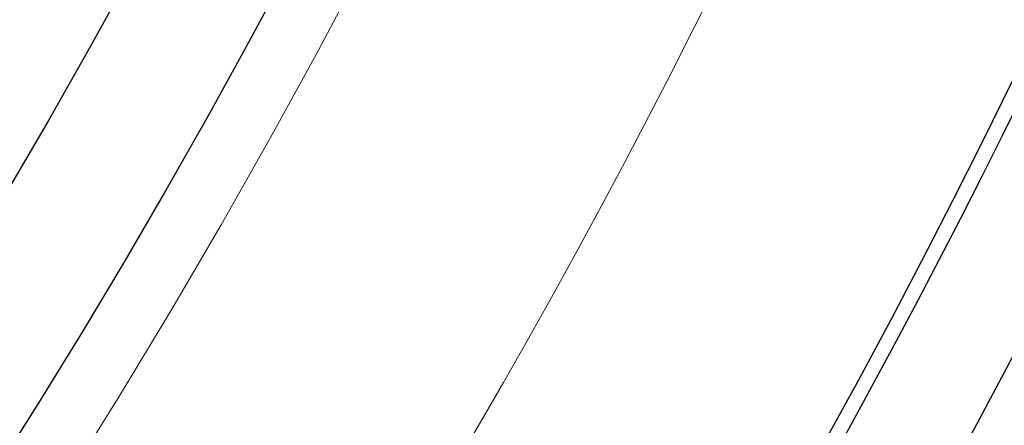
# Model space of a CAD drawing. Units: millimetres. Extents: x 3558 to 23632, y -2175 to 8499.
# Drawn here: x 6516 to 6592, y 972 to 1004 of the extents above; entities that cross this region are included whole.
import ezdxf

# ---------------------------------------------------------------- set-up
doc = ezdxf.new("R2010")
doc.units = ezdxf.units.MM
doc.layers.add('Viditelná (ISO)', color=7, linetype='Continuous', lineweight=35)
doc.layers.add('Viditelná tenká (ISO)', color=7, linetype='Continuous', lineweight=18)

msp = doc.modelspace()

# ---------------------------------------------------------------- linework, layer by layer
for radius in [660.5, 654.967, 627.484, 621.437, 595, 595, 586.537, 531.822, 521.325, 513.294, 510.829, 508.837]:
    msp.add_circle((6066.401, 1255.338), radius)
msp.add_arc((6066.401, 1255.338), 585.5, 288.403274, 353.487691)
at = {"layer": 'Viditelná (ISO)'}
msp.add_arc((6066.401, 1255.338), 833.474, 299.913241, 346.140066, dxfattribs=at)
at = {"layer": 'Viditelná tenká (ISO)', "flags": 128}
for points in [[(6539.382, 1001.197), (6542.932, 1007.898)], [(6443.345, 873.18), (6448.753, 878.584), (6454.085, 884.067), (6459.341, 889.626), (6464.52, 895.262), (6469.62, 900.973), (6474.637, 906.755), (6479.57, 912.605), (6484.418, 918.523), (6489.179, 924.508), (6493.855, 930.558), (6498.443, 936.674), (6502.943, 942.853), (6507.355, 949.096), (6511.677, 955.4), (6515.91, 961.766), (6520.052, 968.192), (6524.103, 974.678), (6528.063, 981.222), (6531.929, 987.824), (6535.702, 994.482), (6539.382, 1001.197)]]:
    msp.add_lwpolyline(points, dxfattribs=at)
at = {"layer": 'Viditelná tenká (ISO)'}
for radius, start, end in [(683.474, 293.853597, 0), (561.769, 308.99707, 360)]:
    msp.add_arc((6066.401, 1255.338), radius, start, end, dxfattribs=at)

doc.saveas('drawing.dxf')
